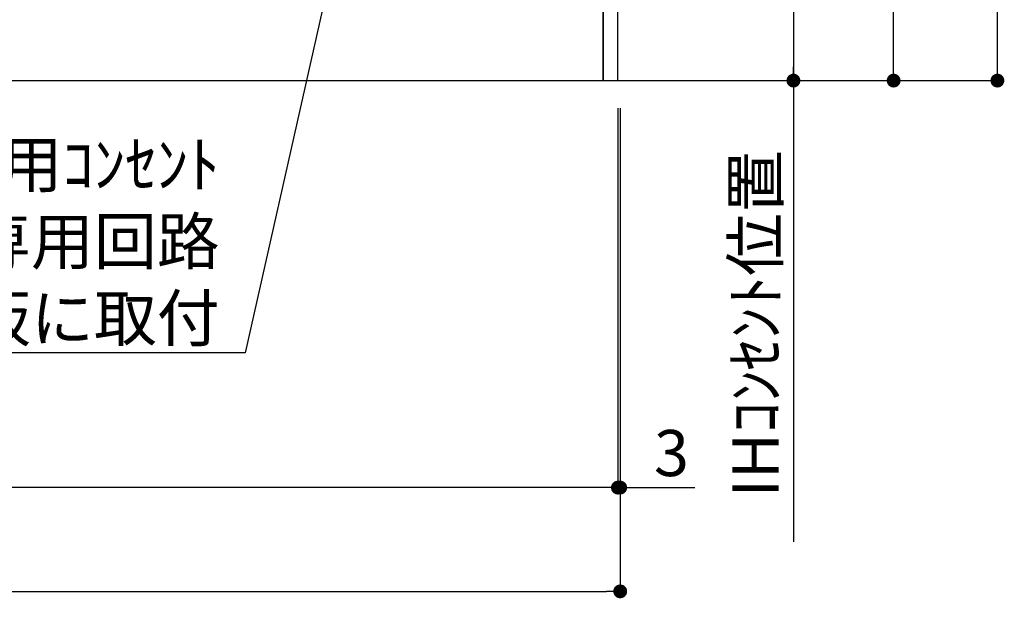
# Model space of a CAD drawing. Extents: x 0 to 26473, y -25 to 8845.
# Drawn here: x 19356 to 20637, y 1361 to 2114 of the extents above; entities that cross this region are included whole.
import ezdxf

# ---------------------------------------------------------------- set-up
doc = ezdxf.new("R2010")
doc.units = 0
doc.header["$LTSCALE"] = 50
doc.header["$MEASUREMENT"] = 0
doc.layers.get('0').update_dxf_attribs({"linetype": 'CONTINUOUS'})
doc.layers.get('DEFPOINTS').update_dxf_attribs({"color": 146, "linetype": 'CONTINUOUS'})
for name, color, linetype in [('111-壁仕上', 3, 'CONTINUOUS'), ('120-キャビネット（外）', 7, 'CONTINUOUS'), ('160-文字', 254, 'CONTINUOUS'), ('166-寸法B', 11, 'CONTINUOUS')]:
    doc.layers.add(name, color=color, linetype=linetype)
doc.styles.add('KH001', font='txt')
doc.dimstyles.new('KH1xx030', dxfattribs={"dimscale": 30, "dimtxt": 2, "dimasz": 0.6, "dimexe": 0.3, "dimexo": 1.2, "dimgap": 0.5, "dimtad": 3, "dimdec": 1, "dimdsep": 46, "dimlunit": 6, "dimtxsty": 'KH001', "dimblk": 'DOT', "dimcen": 1, "dimdle": 1, "dimclrd": 256, "dimclre": 256, "dimclrt": 256, "dimadec": 0, "dimazin": 0, "dimtfac": 1, "dimtdec": 1, "dimtix": 1, "dimtmove": 2, "dimatfit": 3, "dimldrblk": 'CLOSEDBLANK', "dimfxl": 1, "dimtolj": 1, "dimtzin": 0, "dimlwd": -1, "dimlwe": -1, "dimarcsym": 0})

# ---------------------------------------------------------------- blocks, each defined once
blk = doc.blocks.new('_Dot')
at = {"color": 0, "linetype": 'ByBlock', "lineweight": -2}
blk.add_line((-0.5, 0), (-1, 0), dxfattribs=at)
at = {"color": 0, "linetype": 'ByBlock', "const_width": 0.5}
blk.add_lwpolyline([(-0.25, 0, 1), (0.25, 0, 1)], format="xyb", close=True, dxfattribs=at)
blk = doc.blocks.new('*D48')
at = {"layer": '166-寸法B', "transparency": 16777216}
for p, q in [((18165.5, 1999.1), (18165.5, 1361.5)), ((20137.5, 1999.1), (20137.5, 1361.5)), ((18183.5, 1370.5), (20119.5, 1370.5))]:
    blk.add_line(p, q, dxfattribs=at)
at = {"layer": 'DEFPOINTS', "color": 0, "transparency": 16777216}
for p in [(18165.5, 2035.1), (20137.5, 2035.1), (20137.5, 1370.5)]:
    blk.add_point(p, dxfattribs=at)
at = {"layer": '166-寸法B', "transparency": 16777216, "xscale": 18, "yscale": 18, "zscale": 18, "rotation": 180}
blk.add_blockref('_Dot', (18165.5, 1370.5), dxfattribs=at)
at = {"layer": '166-寸法B', "transparency": 16777216, "xscale": 18, "yscale": 18, "zscale": 18}
blk.add_blockref('_Dot', (20137.5, 1370.5), dxfattribs=at)
at = {"layer": '166-寸法B', "transparency": 16777216, "insert": (19151.5, 1419.3), "char_height": 60, "attachment_point": 5, "style": 'KH001'}
blk.add_mtext('\\A1;1,972', dxfattribs=at)
blk = doc.blocks.new('_ClosedBlank')
at = {"color": 0, "linetype": 'ByBlock', "lineweight": -2}
for p, q in [((-1, 0.167), (0, 0)), ((-1, 0.167), (-1, -0.167)), ((0, 0), (-1, -0.167))]:
    blk.add_line(p, q, dxfattribs=at)
blk = doc.blocks.new('*D51')
at = {"layer": '166-寸法B', "transparency": 16777216}
for p, q in [((20134.5, 1999.1), (20134.5, 1496.5)), ((20137.5, 1999.1), (20137.5, 1496.5)), ((20116.5, 1505.5), (20098.5, 1505.5)), ((20137.5, 1505.5), (20134.5, 1505.5)), ((20137.5, 1505.5), (20234.7, 1505.5)), ((20155.5, 1505.5), (20173.5, 1505.5))]:
    blk.add_line(p, q, dxfattribs=at)
at = {"layer": 'DEFPOINTS', "color": 0, "transparency": 16777216}
for p in [(20134.5, 2035.1), (20137.5, 2035.1), (20134.5, 1505.5)]:
    blk.add_point(p, dxfattribs=at)
at = {"layer": '166-寸法B', "transparency": 16777216, "xscale": 18, "yscale": 18, "zscale": 18}
blk.add_blockref('_Dot', (20134.5, 1505.5), dxfattribs=at)
at = {"layer": '166-寸法B', "transparency": 16777216, "xscale": 18, "yscale": 18, "zscale": 18, "rotation": 180}
blk.add_blockref('_Dot', (20137.5, 1505.5), dxfattribs=at)
at = {"layer": '166-寸法B', "transparency": 16777216, "insert": (20204.2, 1550.5), "char_height": 60, "attachment_point": 5, "style": 'KH001'}
blk.add_mtext('\\A1;3', dxfattribs=at)
blk = doc.blocks.new('*D52')
at = {"layer": '166-寸法B', "transparency": 16777216}
for p, q in [((18165.5, 1999.1), (18165.5, 1496.5)), ((20134.5, 1999.1), (20134.5, 1496.5)), ((20116.5, 1505.5), (18183.5, 1505.5))]:
    blk.add_line(p, q, dxfattribs=at)
at = {"layer": 'DEFPOINTS', "color": 0, "transparency": 16777216}
for p in [(18165.5, 2035.1), (20134.5, 2035.1), (18165.5, 1505.5)]:
    blk.add_point(p, dxfattribs=at)
at = {"layer": '166-寸法B', "transparency": 16777216, "xscale": 18, "yscale": 18, "zscale": 18, "rotation": 180}
blk.add_blockref('_Dot', (18165.5, 1505.5), dxfattribs=at)
at = {"layer": '166-寸法B', "transparency": 16777216, "xscale": 18, "yscale": 18, "zscale": 18}
blk.add_blockref('_Dot', (20134.5, 1505.5), dxfattribs=at)
at = {"layer": '166-寸法B', "transparency": 16777216, "insert": (19150, 1554.3), "char_height": 60, "attachment_point": 5, "style": 'KH001'}
blk.add_mtext('\\A1;1,969', dxfattribs=at)
blk = doc.blocks.new('*D61')
at = {"layer": '166-寸法B', "transparency": 16777216}
for p, q in [((20170.5, 2725.1), (20371.9, 2725.1)), ((20362.9, 2707.1), (20362.9, 2053.1)), ((20170.5, 2035.1), (20371.9, 2035.1))]:
    blk.add_line(p, q, dxfattribs=at)
at = {"layer": 'DEFPOINTS', "color": 0, "transparency": 16777216}
for p in [(20134.5, 2725.1), (20134.5, 2035.1), (20362.9, 2035.1)]:
    blk.add_point(p, dxfattribs=at)
at = {"layer": '166-寸法B', "transparency": 16777216, "xscale": 18, "yscale": 18, "zscale": 18}
for p, rotation in [((20362.9, 2725.1), 90), ((20362.9, 2035.1), 270)]:
    blk.add_blockref('_Dot', p, dxfattribs=dict(at, rotation=rotation))
at = {"layer": '166-寸法B', "transparency": 16777216, "insert": (20317.9, 2380.1), "char_height": 60, "attachment_point": 5, "rotation": 90, "style": 'KH001'}
blk.add_mtext('\\A1;690', dxfattribs=at)
blk = doc.blocks.new('*D62')
at = {"layer": '166-寸法B', "transparency": 16777216}
for p, q in [((20362.9, 2065.1), (20362.9, 1434.8)), ((20170.5, 2035.1), (20371.9, 2035.1))]:
    blk.add_line(p, q, dxfattribs=at)
at = {"layer": 'DEFPOINTS', "color": 0, "transparency": 16777216}
for p in [(20134.5, 2035.1), (20257.2, 1464.8), (20362.9, 1464.8)]:
    blk.add_point(p, dxfattribs=at)
at = {"layer": '166-寸法B', "transparency": 16777216, "insert": (20313.5, 1718.7), "char_height": 60, "attachment_point": 5, "rotation": 90, "style": 'KH001'}
blk.add_mtext('\\A1;IHｺﾝｾﾝﾄ位置', dxfattribs=at)
blk = doc.blocks.new('_None')
blk = doc.blocks.new('*D63')
at = {"layer": '166-寸法B', "transparency": 16777216}
for p, q in [((20167.5, 2895.1), (20502.3, 2895.1)), ((20493.3, 2053.1), (20493.3, 2877.1)), ((20167.5, 2035.1), (20502.3, 2035.1))]:
    blk.add_line(p, q, dxfattribs=at)
at = {"layer": 'DEFPOINTS', "color": 0, "transparency": 16777216}
for p in [(20131.5, 2895.1), (20493.3, 2895.1), (20131.5, 2035.1)]:
    blk.add_point(p, dxfattribs=at)
at = {"layer": '166-寸法B', "transparency": 16777216, "xscale": 18, "yscale": 18, "zscale": 18}
for p, rotation in [((20493.3, 2895.1), 90), ((20493.3, 2035.1), 270)]:
    blk.add_blockref('_Dot', p, dxfattribs=dict(at, rotation=rotation))
at = {"layer": '166-寸法B', "transparency": 16777216, "insert": (20443.3, 2465.1), "char_height": 60, "attachment_point": 5, "rotation": 90, "style": 'KH001'}
blk.add_mtext('\\A1;860(910)', dxfattribs=at)
blk = doc.blocks.new('*D66')
at = {"layer": '166-寸法B', "transparency": 16777216}
for p, q in [((20154.9, 4435.1), (20637.3, 4435.1)), ((20628.3, 2053.1), (20628.3, 4417.1)), ((20167.5, 2035.1), (20637.3, 2035.1))]:
    blk.add_line(p, q, dxfattribs=at)
at = {"layer": 'DEFPOINTS', "color": 0, "transparency": 16777216}
for p in [(20118.9, 4435.1), (20628.3, 4435.1), (20131.5, 2035.1)]:
    blk.add_point(p, dxfattribs=at)
at = {"layer": '166-寸法B', "transparency": 16777216, "xscale": 18, "yscale": 18, "zscale": 18}
for p, rotation in [((20628.3, 4435.1), 90), ((20628.3, 2035.1), 270)]:
    blk.add_blockref('_Dot', p, dxfattribs=dict(at, rotation=rotation))
at = {"layer": '166-寸法B', "transparency": 16777216, "insert": (20579.5, 3235.1), "char_height": 60, "attachment_point": 5, "rotation": 90, "style": 'KH001'}
blk.add_mtext('\\A1;2,400', dxfattribs=at)

msp = doc.modelspace()

# ---------------------------------------------------------------- linework, layer by layer
at = {"layer": '111-壁仕上', "ltscale": 2}
msp.add_line((17871.98, 2035.11), (20466.81, 2035.11), dxfattribs=at)
at = {"layer": '120-キャビネット（外）', "color": 6}
for points in [[(20134.48, 2855.11), (20115.48, 2855.11), (20115.48, 2035.11), (20134.48, 2035.11)], [(20115.48, 2135.11), (18881.48, 2135.11), (18881.48, 2035.11), (20115.48, 2035.11)]]:
    msp.add_lwpolyline(points, close=True, dxfattribs=at)

# ---------------------------------------------------------------- texts
at = {"layer": '160-文字', "insert": (19616.28, 1695.95), "char_height": 60, "attachment_point": 9, "style": 'KH001'}
msp.add_mtext('\\A1;IHｸｯｷﾝｸﾞﾋｰﾀｰ用ｺﾝｾﾝﾄ\\P単相200V 30A 接地極付露出型 専用回路\\Pｷｬﾋﾞﾈｯﾄ設置後、背板に取付', dxfattribs=at)

# ---------------------------------------------------------------- dimensions: what is measured, and where the dimension line sits
at = {"layer": '166-寸法B'}
for base, p1, p2, angle, picture, middle in [((20628.32, 4435.11), (20131.48, 2035.11), (20118.93, 4435.11), 90, '*D66', (20579.51, 3235.11)), ((20362.9, 2035.11), (20134.48, 2725.11), (20134.48, 2035.11), 90, '*D61', (20317.9, 2380.11)), ((18165.48, 1505.46), (20134.48, 2035.11), (18165.48, 2035.11), 180, '*D52', (19149.98, 1554.27))]:
    dim = msp.add_linear_dim(base=base, p1=p1, p2=p2, angle=angle, dimstyle='KH1xx030', dxfattribs=at)
    dim.commit()
    dim.dimension.update_dxf_attribs({"geometry": picture, "text_midpoint": middle})
dim = msp.add_linear_dim(base=(20493.32, 2895.11), p1=(20131.48, 2035.11), p2=(20131.48, 2895.11), angle=90, dimstyle='KH1xx030', override={"dimpost": '(910)'}, dxfattribs=at)
dim.commit()
dim.dimension.update_dxf_attribs({"geometry": '*D63', "text_midpoint": (20443.31, 2465.11)})
dim = msp.add_linear_dim(base=(20362.9, 1464.77), p1=(20134.48, 2035.11), p2=(20257.2, 1464.77), angle=90, text='IHｺﾝｾﾝﾄ位置', dimstyle='KH1xx030', override={"dimjust": 2, "dimblk1": 'None', "dimblk2": 'None', "dimsah": 1, "dimse2": 1}, dxfattribs=at)
dim.commit()
dim.dimension.update_dxf_attribs({"geometry": '*D62', "text_midpoint": (20313.49, 1718.72)})
dim = msp.add_linear_dim(base=(20137.48, 1370.46), p1=(18165.48, 2035.11), p2=(20137.48, 2035.11), dimstyle='KH1xx030', dxfattribs=at)
dim.commit()
dim.dimension.update_dxf_attribs({"geometry": '*D48', "text_midpoint": (19151.48, 1419.27)})
dim = msp.add_linear_dim(base=(20134.48, 1505.46), p1=(20137.48, 2035.11), p2=(20134.48, 2035.11), angle=180, dimstyle='KH1xx030', override={"dimtmove": 1}, dxfattribs=at)
dim.commit()
dim.dimension.update_dxf_attribs({"geometry": '*D51', "text_midpoint": (20204.22, 1491.41), "dimtype": 128})

# ---------------------------------------------------------------- leaders
at = {"layer": '160-文字', "annotation_type": 0, "has_hookline": 1, "hookline_direction": 1, "text_width": 1397.06}
msp.add_leader([(19887.76, 2738.22), (19649.28, 1680.95), (19631.28, 1680.95)], dimstyle='KH1xx030', override={"dimgap": 0.5, "dimtad": 1}, dxfattribs=at)

doc.saveas('drawing.dxf')
